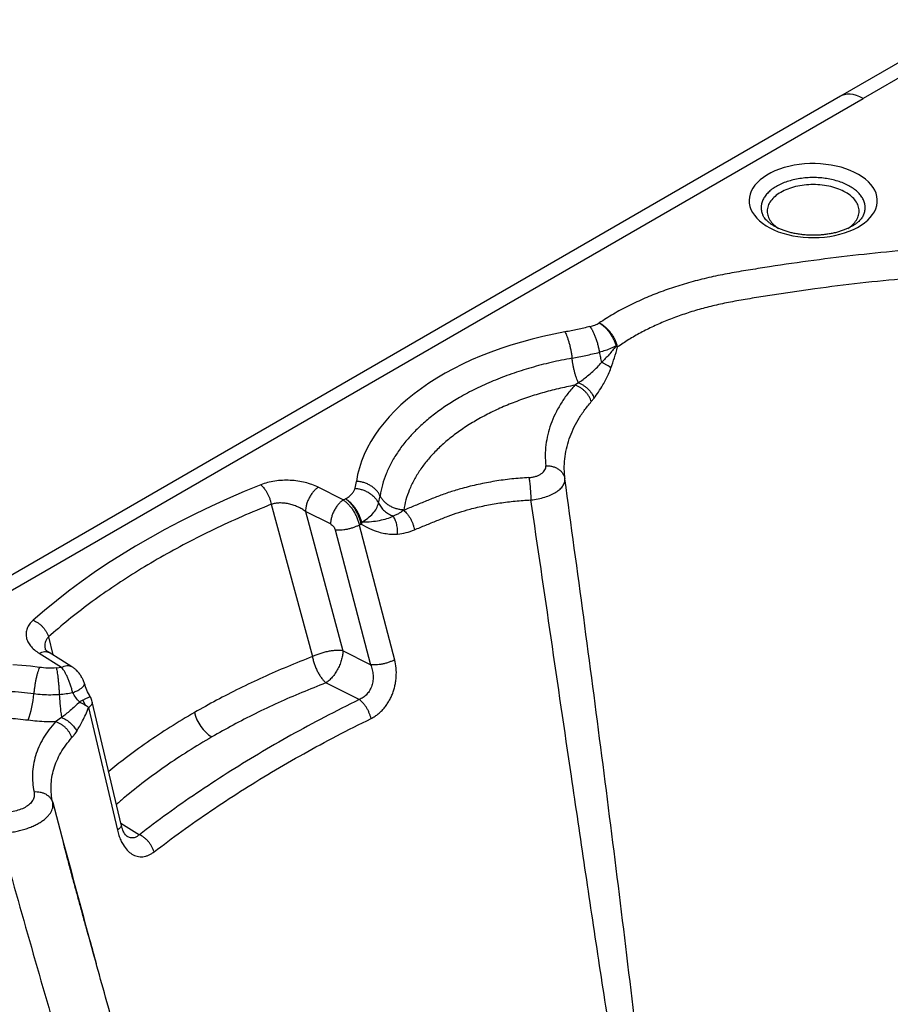
# Model space of a CAD drawing. Units: millimetres. Extents: x -84 to 6531, y -1552 to 2818.
# Drawn here: x 4131 to 4806, y 1490 to 2254 of the extents above; entities that cross this region are included whole.
import ezdxf

# ---------------------------------------------------------------- set-up
doc = ezdxf.new("R2010")
doc.units = ezdxf.units.MM

msp = doc.modelspace()

# ---------------------------------------------------------------- linework, layer by layer
at = {"color": 7, "linetype": 'Continuous'}
for p, q in [((4870.38, 2253.74), (4767.54, 2194.37)), ((4887.8, 2252.01), (4784.97, 2192.65)), ((4767.54, 2194.37), (3570.76, 1503.48)), ((3588.18, 1501.76), (4784.97, 2192.65)), ((4678.91, 2034.11), (4678.9, 2034.11)), ((4594.19, 2001.35), (4593.29, 2000.8)), ((4594.48, 1999.89), (4594.19, 2001.35)), ((4594.48, 1999.89), (4593.16, 2000.48)), ((4564.03, 1972.08), (4561.25, 1970.25)), ((4574.04, 1957.48), (4576.19, 1960.1)), ((4390.72, 1890.29), (4391.78, 1895.66)), ((4381.57, 1881.27), (4362.15, 1891.06)), ((4381.57, 1881.27), (4383.44, 1882.13)), ((4409, 1878.67), (4410.16, 1884.54)), ((4325.72, 1877.84), (4357.67, 1759.69)), ((4371.75, 1862.58), (4352.33, 1872.37)), ((4352.33, 1872.37), (4381.29, 1764.28)), ((4428.55, 1873.43), (4428.51, 1873.18)), ((4395.09, 1863.7), (4395.54, 1862.44)), ((4375.37, 1857.93), (4402.79, 1753.44)), ((4394.06, 1861.76), (4421.47, 1757.25)), ((4150.37, 1765.45), (4150.41, 1765.33)), ((4402.79, 1753.44), (4381.29, 1764.28)), ((4145.67, 1762.27), (4163.09, 1751.43)), ((4158.98, 1750.92), (4163.09, 1751.43)), ((4393.94, 1726.38), (4368.19, 1739.36)), ((4179.52, 1725.93), (4176.97, 1724.55)), ((4179.52, 1725.93), (4181.43, 1722.08)), ((4183.96, 1720.16), (4206.36, 1625.12)), ((4186.83, 1724.54), (4186.76, 1724.74)), ((4209.26, 1629.5), (4186.88, 1724.55)), ((4163.02, 1712.44), (4158.34, 1709.18)), ((4164.61, 1615.11), (4164.65, 1614.95))]:
    msp.add_line(p, q, dxfattribs=at)
at = {"color": 8, "linetype": 'Continuous'}
for p, q in [((4152.88, 1775.01), (4156.16, 1761.14)), ((4156.16, 1646.47), (4164.61, 1615.11)), ((4209.02, 1630.49), (4223.38, 1621.56))]:
    msp.add_line(p, q, dxfattribs=at)
at = {"color": 8, "linetype": 'Continuous', "flags": 128}
msp.add_lwpolyline([(4784.97, 2192.65), (4782.39, 2193.98), (4779.84, 2194.98), (4777.35, 2195.65), (4774.94, 2195.97), (4772.65, 2195.95), (4770.48, 2195.57), (4768.48, 2194.86), (4767.54, 2194.37)], dxfattribs=at)
at = {"color": 7, "linetype": 'Continuous', "flags": 128}
for points in [[(4781.41, 2133.7), (4778.34, 2135.32), (4775.05, 2136.8), (4771.56, 2138.11), (4767.89, 2139.24), (4764.07, 2140.2), (4760.12, 2140.96), (4756.08, 2141.54), (4751.96, 2141.91), (4747.81, 2142.09), (4743.64, 2142.07), (4739.5, 2141.84), (4735.4, 2141.41), (4731.38, 2140.79), (4727.46, 2139.98), (4723.67, 2138.98), (4720.04, 2137.8), (4716.6, 2136.44), (4713.36, 2134.93), (4710.36, 2133.27), (4707.6, 2131.46), (4705.12, 2129.53), (4702.92, 2127.49), (4701.03, 2125.35), (4699.46, 2123.12), (4698.21, 2120.83), (4697.31, 2118.48), (4696.74, 2116.1), (4696.52, 2113.7), (4696.65, 2111.3), (4697.13, 2108.91), (4697.96, 2106.55), (4699.12, 2104.24), (4700.61, 2102), (4702.42, 2099.83), (4704.54, 2097.76), (4706.95, 2095.8), (4709.64, 2093.97), (4712.59, 2092.27), (4715.77, 2090.72), (4719.16, 2089.32), (4722.75, 2088.1), (4726.5, 2087.05), (4730.39, 2086.19), (4734.38, 2085.52), (4738.47, 2085.05), (4742.6, 2084.77), (4746.77, 2084.69), (4750.93, 2084.82), (4755.05, 2085.15), (4759.12, 2085.67), (4763.09, 2086.39), (4766.95, 2087.3), (4770.66, 2088.39), (4774.2, 2089.66), (4777.54, 2091.09), (4780.66, 2092.68), (4783.55, 2094.41), (4786.17, 2096.28), (4788.51, 2098.27), (4790.55, 2100.37), (4792.29, 2102.55), (4793.7, 2104.81), (4794.78, 2107.14), (4795.51, 2109.5), (4795.9, 2111.9), (4795.95, 2114.3), (4795.64, 2116.7), (4794.99, 2119.07), (4794, 2121.41), (4792.67, 2123.69), (4791.02, 2125.89), (4789.05, 2128.01), (4786.78, 2130.03), (4784.23, 2131.93), (4781.41, 2133.7)], [(4553.62, 2011.54), (4544.97, 2009.87), (4536.45, 2008.01), (4528.06, 2005.95), (4519.82, 2003.71), (4511.74, 2001.28), (4503.83, 1998.67), (4496.1, 1995.88), (4488.57, 1992.92), (4481.24, 1989.8), (4474.13, 1986.5), (4467.26, 1983.05), (4460.62, 1979.45), (4454.23, 1975.7), (4448.1, 1971.8), (4442.25, 1967.77), (4436.67, 1963.61), (4431.38, 1959.33), (4426.38, 1954.93), (4421.69, 1950.42), (4417.3, 1945.81), (4413.24, 1941.1), (4409.49, 1936.31), (4406.08, 1931.43), (4403, 1926.48), (4400.26, 1921.46), (4397.86, 1916.38), (4395.81, 1911.26), (4394.11, 1906.09), (4392.77, 1900.89), (4391.78, 1895.66)], [(4317.62, 1893), (4304.63, 1887.66), (4291.86, 1882.14), (4279.32, 1876.44), (4267.03, 1870.57), (4254.99, 1864.53), (4243.21, 1858.32), (4231.69, 1851.95), (4220.44, 1845.41), (4209.47, 1838.73), (4198.78, 1831.89), (4188.39, 1824.9), (4178.29, 1817.77), (4168.49, 1810.51), (4159, 1803.1), (4149.82, 1795.57), (4140.97, 1787.91)], [(4171.09, 1751.85), (4162.41, 1757.25), (4153.45, 1762.82)], [(4145.8, 1751.34), (4139.01, 1752.18), (4132.16, 1752.81), (4125.25, 1753.23)]]:
    msp.add_lwpolyline(points, dxfattribs=at)
at = {"color": 7, "linetype": 'Continuous'}
for centre, radius, start, end in [((4063.61, 1736.49), 78.08, 340.39594, 355.83221), ((4296.39, 1723.47), 31.02, 193.24778, 237.20214)]:
    msp.add_arc(centre, radius, start, end, dxfattribs=at)
at = {"color": 8, "linetype": 'Continuous'}
for points, knots in [([(4774.77, 2124.45), (4773.48, 2125.14), (4770.9, 2126.52), (4766.47, 2128.2), (4761.73, 2129.56), (4756.72, 2130.54), (4751.53, 2131.13), (4746.25, 2131.33), (4740.97, 2131.13), (4735.78, 2130.54), (4730.76, 2129.56), (4726.02, 2128.2), (4721.62, 2126.51), (4717.64, 2124.49), (4714.15, 2122.2), (4711.21, 2119.66), (4708.87, 2116.92), (4707.17, 2114.02), (4706.13, 2111.03), (4705.8, 2107.98), (4706.1, 2104.99), (4706.85, 2103.07), (4707.22, 2102.14)], [0, 0, 0, 0, 0.050157, 0.100313, 0.150469, 0.200626, 0.250782, 0.300938, 0.351094, 0.40125, 0.451407, 0.501563, 0.551719, 0.601875, 0.652032, 0.702188, 0.752344, 0.802501, 0.852656, 0.902813, 0.952969, 1, 1, 1, 1]), ([(4771.45, 2119.82), (4769.71, 2120.72), (4766.22, 2122.51), (4759.96, 2124.4), (4753.25, 2125.58), (4746.25, 2125.98), (4739.25, 2125.58), (4732.52, 2124.4), (4726.31, 2122.49), (4720.88, 2119.91), (4716.42, 2116.78), (4713.1, 2113.19), (4711.06, 2109.31), (4710.37, 2105.27), (4711.05, 2101.22), (4713.13, 2097.36), (4715.91, 2094.17), (4718.4, 2092.53), (4719.35, 2091.9)], [0, 0, 0, 0, 0.064023, 0.128045, 0.192069, 0.256091, 0.320113, 0.384137, 0.448159, 0.512181, 0.576204, 0.640227, 0.70425, 0.768272, 0.832295, 0.896318, 0.96034, 1, 1, 1, 1]), ([(4785.27, 2102.13), (4785.64, 2103.06), (4786.4, 2104.99), (4786.69, 2107.98), (4786.36, 2111.03), (4785.32, 2114.02), (4783.62, 2116.92), (4781.28, 2119.65), (4778.36, 2122.21), (4775.97, 2123.7), (4774.77, 2124.45)], [0, 0, 0, 0, 0.118296, 0.244255, 0.370212, 0.496169, 0.622129, 0.748085, 0.874042, 1, 1, 1, 1]), ([(4773.14, 2091.9), (4774.09, 2092.53), (4776.58, 2094.17), (4779.36, 2097.36), (4781.44, 2101.22), (4782.12, 2105.27), (4781.44, 2109.31), (4779.38, 2113.19), (4776.12, 2116.8), (4773.01, 2118.81), (4771.45, 2119.82)], [0, 0, 0, 0, 0.081387, 0.212617, 0.34385, 0.47508, 0.60631, 0.737541, 0.86877, 1, 1, 1, 1]), ([(4152.88, 1775.01), (4152.32, 1774.36), (4151.19, 1773.05), (4150.26, 1770.77), (4149.95, 1768.32), (4150.02, 1766.52), (4150.33, 1765.56), (4150.37, 1765.45)], [0, 0, 0, 0, 0.2369811, 0.4775686, 0.7197418, 0.9676144, 1, 1, 1, 1]), ([(4145.67, 1762.27), (4146.33, 1762.59), (4147.71, 1763.24), (4149.75, 1763.67), (4151.69, 1763.55), (4152.98, 1763.21), (4153.5, 1762.77), (4153.54, 1762.74)], [0, 0, 0, 0, 0.2274565, 0.4685384, 0.7196423, 0.9760772, 1, 1, 1, 1]), ([(4163.09, 1751.43), (4163.76, 1751.75), (4165.13, 1752.4), (4167.18, 1752.83), (4169.12, 1752.71), (4170.41, 1752.37), (4170.92, 1751.93), (4170.97, 1751.89)], [0, 0, 0, 0, 0.227335, 0.468288, 0.719258, 0.975555, 1, 1, 1, 1]), ([(4171.61, 1731.71), (4172.55, 1732.1), (4174.52, 1732.9), (4177.09, 1734.28), (4179.23, 1735.76), (4180.56, 1737.2), (4181.05, 1738.27), (4180.77, 1738.73), (4180.7, 1738.86)], [0, 0, 0, 0, 0.163255, 0.341267, 0.53068, 0.726355, 0.92203, 1, 1, 1, 1]), ([(4179.52, 1725.93), (4180.17, 1726.28), (4181.5, 1726.98), (4183.12, 1727.79), (4184.36, 1728.36), (4185.13, 1728.65), (4185.22, 1728.59), (4185.26, 1728.57)], [0, 0, 0, 0, 0.1927405, 0.3945838, 0.602084, 0.8111514, 1, 1, 1, 1]), ([(4183.96, 1720.16), (4184.41, 1720.5), (4185.33, 1721.19), (4186.28, 1722.25), (4186.84, 1723.3), (4187.02, 1724.08), (4186.87, 1724.46), (4186.83, 1724.54)], [0, 0, 0, 0, 0.221376, 0.452772, 0.691369, 0.933736, 1, 1, 1, 1]), ([(4266.2, 1716.36), (4259.84, 1712.59), (4247.12, 1705.06), (4229.23, 1693.13), (4213.27, 1681.67), (4203.79, 1673.97), (4199.59, 1670.56)], [0, 0, 0, 0, 0.263451, 0.526902, 0.790353, 1, 1, 1, 1]), ([(4279.59, 1697.4), (4273.43, 1693.75), (4261.12, 1686.45), (4243.75, 1674.91), (4227.3, 1662.94), (4214.57, 1652.96), (4207.69, 1646.83), (4205.61, 1644.99)], [0, 0, 0, 0, 0.225598, 0.451195, 0.676793, 0.90239, 1, 1, 1, 1]), ([(4209.21, 1629.49), (4209.25, 1629.41), (4209.4, 1629.03), (4209.22, 1628.25), (4208.67, 1627.21), (4207.72, 1626.15), (4206.81, 1625.46), (4206.36, 1625.12)], [0, 0, 0, 0, 0.06492, 0.307602, 0.546525, 0.778265, 1, 1, 1, 1]), ([(4223.38, 1621.56), (4222.68, 1620.94), (4221.3, 1619.73), (4218.89, 1618.94), (4216.41, 1619.12), (4214.63, 1619.67), (4213.78, 1620.36), (4213.71, 1620.42)], [0, 0, 0, 0, 0.24903, 0.493862, 0.736701, 0.979122, 1, 1, 1, 1]), ([(4164.65, 1614.95), (4171.3, 1590.06), (4179.63, 1558.83), (4188.26, 1527.68), (4190.01, 1521.35)], [0, 0, 0, 0, 0.796923, 1, 1, 1, 1])]:
    msp.add_open_spline(points, degree=3, knots=knots, dxfattribs=at)
at = {"color": 7, "linetype": 'Continuous'}
for points, knots in [([(4785.28, 2102.13), (4785.14, 2101.84), (4784.84, 2101.18), (4784.08, 2100.01), (4783, 2098.67), (4781.61, 2097.28), (4779.96, 2095.9), (4778.05, 2094.55), (4775.89, 2093.26), (4773.5, 2092.03), (4770.87, 2090.89), (4768.04, 2089.85), (4765.02, 2088.93), (4761.84, 2088.14), (4758.52, 2087.5), (4755.1, 2087.01), (4751.6, 2086.68), (4748.05, 2086.51), (4744.49, 2086.51), (4740.93, 2086.68), (4737.43, 2087.01), (4733.99, 2087.5), (4730.67, 2088.14), (4727.48, 2088.93), (4724.44, 2089.85), (4721.6, 2090.89), (4718.97, 2092.04), (4716.57, 2093.27), (4714.42, 2094.57), (4712.52, 2095.91), (4710.9, 2097.26), (4709.55, 2098.62), (4708.47, 2099.94), (4707.68, 2101.13), (4707.36, 2101.82), (4707.21, 2102.14)], [0, 0, 0, 0, 0.023085, 0.052959, 0.084646, 0.115421, 0.145764, 0.175971, 0.206184, 0.236488, 0.266935, 0.297547, 0.328325, 0.359256, 0.390322, 0.421498, 0.452759, 0.484078, 0.515428, 0.54678, 0.578099, 0.609356, 0.640524, 0.671577, 0.702488, 0.733235, 0.763801, 0.794179, 0.824371, 0.854409, 0.884359, 0.914318, 0.94444, 0.975016, 1, 1, 1, 1]), ([(4816.21, 2074.78), (4804.57, 2073.65), (4781.3, 2071.4), (4746.66, 2067.13), (4718.83, 2063.16), (4697.69, 2059.78), (4683.08, 2057.38), (4668.66, 2054.58), (4654.64, 2051.17), (4641.08, 2047.21), (4628.02, 2042.76), (4619.82, 2039.38), (4615.72, 2037.69)], [0, 0, 0, 0, 0.166666, 0.333253, 0.499967, 0.571439, 0.643053, 0.714478, 0.786127, 0.857689, 0.928963, 1, 1, 1, 1]), ([(4818.17, 2052.94), (4806.36, 2051.79), (4782.71, 2049.48), (4754.57, 2045.96), (4733.55, 2043.04), (4719.59, 2040.97), (4705.69, 2038.78), (4692.08, 2036.55), (4683.21, 2034.91), (4678.91, 2034.11)], [0, 0, 0, 0, 0.250851, 0.502422, 0.603142, 0.703801, 0.804421, 0.905023, 1, 1, 1, 1]), ([(4615.72, 2037.69), (4611.45, 2035.76), (4602.9, 2031.91), (4591.02, 2025.5), (4583.83, 2020.83), (4580.25, 2018.5)], [0, 0, 0, 0, 0.333588, 0.668012, 1, 1, 1, 1]), ([(4678.9, 2034.11), (4674.83, 2033.23), (4666.68, 2031.48), (4654.91, 2028.23), (4643.55, 2024.57), (4632.66, 2020.46), (4622.24, 2015.93), (4612.34, 2010.97), (4602.98, 2005.66), (4597.3, 2001.8), (4594.48, 1999.89)], [0, 0, 0, 0, 0.125752, 0.251381, 0.376171, 0.500604, 0.625195, 0.750494, 0.875895, 1, 1, 1, 1]), ([(4573, 2015.7), (4574.31, 2016.07), (4576.94, 2016.82), (4579.14, 2017.94), (4580.25, 2018.5)], [0, 0, 0, 0, 0.498538, 1, 1, 1, 1]), ([(4594.19, 2001.35), (4593.88, 2002.25), (4593.26, 2004.03), (4591.96, 2006.65), (4590.43, 2009.18), (4588.67, 2011.55), (4586.73, 2013.72), (4584.65, 2015.63), (4582.47, 2017.28), (4580.99, 2018.09), (4580.25, 2018.5)], [0, 0, 0, 0, 0.125841, 0.251017, 0.375534, 0.500917, 0.625303, 0.750624, 0.8751, 1, 1, 1, 1]), ([(4580.25, 2018.5), (4580.94, 2018.06), (4582.32, 2017.18), (4584.35, 2015.45), (4586.29, 2013.45), (4588.11, 2011.21), (4589.76, 2008.77), (4591.2, 2006.18), (4592.42, 2003.5), (4593, 2001.7), (4593.29, 2000.8)], [0, 0, 0, 0, 0.124899, 0.249375, 0.374694, 0.499085, 0.624465, 0.748984, 0.87416, 1, 1, 1, 1]), ([(4573, 2015.7), (4569.82, 2014.93), (4563.45, 2013.4), (4556.89, 2012.16), (4553.62, 2011.54)], [0, 0, 0, 0, 0.5000009, 1, 1, 1, 1]), ([(4553.62, 2011.54), (4553.91, 2010.97), (4554.5, 2009.81), (4555.36, 2007.67), (4556.18, 2005.28), (4556.95, 2002.66), (4557.65, 1999.88), (4558.25, 1997), (4558.76, 1994.08), (4559.01, 1992.17), (4559.13, 1991.21)], [0, 0, 0, 0, 0.1250008, 0.2499979, 0.3749984, 0.499999, 0.6250019, 0.7499988, 0.8750006, 1, 1, 1, 1]), ([(4573, 2015.7), (4573.37, 2015.17), (4574.14, 2014.08), (4575.28, 2012.03), (4576.39, 2009.68), (4577.44, 2007.06), (4578.38, 2004.26), (4579.19, 2001.39), (4579.86, 1998.53), (4580.18, 1996.67), (4580.33, 1995.76)], [0, 0, 0, 0, 0.1201734, 0.2443894, 0.3714583, 0.5000006, 0.6285416, 0.7556106, 0.8798274, 1, 1, 1, 1]), ([(4559.13, 1991.21), (4562.71, 1991.89), (4569.89, 1993.24), (4576.85, 1994.92), (4580.33, 1995.76)], [0, 0, 0, 0, 0.5, 1, 1, 1, 1]), ([(4593.29, 2000.8), (4592.01, 2000.12), (4589.44, 1998.77), (4585.08, 1997.07), (4581.92, 1996.2), (4580.33, 1995.76)], [0, 0, 0, 0, 0.330559, 0.66424, 1, 1, 1, 1]), ([(4580.33, 1995.76), (4580.56, 1994.46), (4581.01, 1991.86), (4581.73, 1989.27), (4582.09, 1987.97)], [0, 0, 0, 0, 0.500003, 1, 1, 1, 1]), ([(4593.16, 2000.48), (4591.39, 1998.24), (4587.96, 1993.9), (4584.01, 1989.91), (4582.09, 1987.97)], [0, 0, 0, 0, 0.51669, 1, 1, 1, 1]), ([(4589.34, 1983.53), (4590.28, 1986.19), (4592.16, 1991.52), (4593.7, 1997.09), (4594.48, 1999.89)], [0, 0, 0, 0, 0.498757, 1, 1, 1, 1]), ([(4593.16, 2000.48), (4593.2, 2000.54), (4593.25, 2000.61), (4593.29, 2000.71), (4593.3, 2000.76), (4593.29, 2000.79), (4593.29, 2000.8)], [0, 0, 0, 0, 0.586924, 0.815354, 0.911089, 1, 1, 1, 1]), ([(4559.13, 1991.21), (4553.71, 1990.15), (4542.86, 1988.03), (4527.23, 1983.91), (4512.17, 1979.13), (4497.86, 1973.65), (4484.29, 1967.56), (4476.01, 1963), (4471.87, 1960.72)], [0, 0, 0, 0, 0.166667, 0.333333, 0.5, 0.666667, 0.833333, 1, 1, 1, 1]), ([(4564.03, 1972.08), (4563.76, 1972.68), (4563.23, 1973.87), (4562.46, 1975.97), (4561.73, 1978.26), (4561.06, 1980.71), (4560.44, 1983.28), (4559.91, 1985.92), (4559.46, 1988.59), (4559.24, 1990.34), (4559.13, 1991.21)], [0, 0, 0, 0, 0.124999, 0.249999, 0.375, 0.499999, 0.625001, 0.749999, 0.875001, 1, 1, 1, 1]), ([(4564.03, 1972.08), (4565.23, 1972.93), (4567.62, 1974.61), (4571.37, 1977.56), (4575.1, 1980.76), (4578.79, 1984.24), (4581, 1986.74), (4582.09, 1987.97)], [0, 0, 0, 0, 0.194335, 0.385517, 0.607343, 0.805588, 1, 1, 1, 1]), ([(4589.34, 1983.53), (4588.87, 1983.91), (4587.94, 1984.66), (4586.19, 1985.8), (4584.24, 1986.93), (4582.81, 1987.63), (4582.09, 1987.97)], [0, 0, 0, 0, 0.2483159, 0.4999948, 0.7516793, 1, 1, 1, 1]), ([(4576.19, 1960.1), (4577.35, 1961.68), (4579.7, 1964.84), (4582.76, 1969.81), (4585.34, 1974.52), (4587.47, 1978.85), (4588.71, 1981.96), (4589.34, 1983.53)], [0, 0, 0, 0, 0.245768, 0.494819, 0.662283, 0.830116, 1, 1, 1, 1]), ([(4564.03, 1972.08), (4564.68, 1971.83), (4566, 1971.3), (4567.94, 1970.19), (4569.83, 1968.86), (4571.59, 1967.3), (4573.16, 1965.58), (4574.47, 1963.77), (4575.51, 1961.93), (4575.97, 1960.7), (4576.19, 1960.1)], [0, 0, 0, 0, 0.119857, 0.244012, 0.371219, 0.499999, 0.628786, 0.755986, 0.880144, 1, 1, 1, 1]), ([(4561.25, 1970.25), (4556.97, 1969.37), (4548.41, 1967.61), (4535.88, 1964.29), (4523.64, 1960.47), (4511.7, 1956.06), (4500.27, 1951.12), (4489.38, 1945.66), (4479.17, 1939.72), (4469.74, 1933.33), (4461.14, 1926.56), (4453.48, 1919.47), (4446.76, 1912.09), (4441.08, 1904.53), (4436.38, 1896.81), (4432.75, 1889.05), (4430.03, 1881.25), (4429.04, 1876.04), (4428.55, 1873.43)], [0, 0, 0, 0, 0.060153, 0.12038, 0.182469, 0.244635, 0.308083, 0.371614, 0.435765, 0.5, 0.564152, 0.628386, 0.691837, 0.755365, 0.817438, 0.87962, 0.939774, 1, 1, 1, 1]), ([(4561.25, 1970.25), (4559.19, 1967.83), (4555.09, 1963), (4550.04, 1955.49), (4545.82, 1947.81), (4542.52, 1939.98), (4540.13, 1932.01), (4538.7, 1923.95), (4538.13, 1915.86), (4538.55, 1910.47), (4538.76, 1907.77)], [0, 0, 0, 0, 0.1248513, 0.2497319, 0.3741441, 0.4986184, 0.6239609, 0.7494181, 0.8746211, 1, 1, 1, 1]), ([(4574.04, 1957.48), (4573.83, 1958.14), (4573.4, 1959.49), (4572.35, 1961.53), (4570.99, 1963.52), (4569.33, 1965.39), (4567.45, 1967.05), (4565.42, 1968.44), (4563.33, 1969.54), (4561.93, 1970.01), (4561.25, 1970.25)], [0, 0, 0, 0, 0.119175, 0.243209, 0.370701, 0.499997, 0.629295, 0.756792, 0.880824, 1, 1, 1, 1]), ([(4471.87, 1960.72), (4468.43, 1958.66), (4461.57, 1954.53), (4452.24, 1947.83), (4443.69, 1940.81), (4436.03, 1933.45), (4429.26, 1925.8), (4423.43, 1917.9), (4418.57, 1909.79), (4414.71, 1901.5), (4411.79, 1893.08), (4410.7, 1887.39), (4410.16, 1884.54)], [0, 0, 0, 0, 0.1, 0.2, 0.3, 0.4, 0.5, 0.6, 0.7, 0.8, 0.9, 1, 1, 1, 1]), ([(4553.57, 1897.54), (4553.36, 1900.14), (4552.94, 1905.34), (4553.41, 1913.13), (4554.69, 1920.87), (4556.86, 1928.52), (4559.86, 1936.03), (4563.73, 1943.37), (4568.36, 1950.55), (4572.15, 1955.16), (4574.04, 1957.48)], [0, 0, 0, 0, 0.12548, 0.250588, 0.37589, 0.501359, 0.625962, 0.750231, 0.874706, 1, 1, 1, 1]), ([(4525.72, 1898.63), (4526.66, 1898.72), (4528.54, 1898.89), (4531.17, 1899.55), (4533.52, 1900.46), (4535.52, 1901.64), (4537.1, 1903.01), (4538.18, 1904.52), (4538.8, 1906.13), (4538.77, 1907.22), (4538.76, 1907.77)], [0, 0, 0, 0, 0.125894, 0.250498, 0.375815, 0.500338, 0.625515, 0.750153, 0.875164, 1, 1, 1, 1]), ([(4538.76, 1907.77), (4539.61, 1907.77), (4541.36, 1907.76), (4543.95, 1907.27), (4546.45, 1906.39), (4548.73, 1905.11), (4550.65, 1903.49), (4552.12, 1901.62), (4553.14, 1899.62), (4553.43, 1898.22), (4553.57, 1897.54)], [0, 0, 0, 0, 0.11773, 0.241479, 0.369591, 0.5, 0.630412, 0.758523, 0.882271, 1, 1, 1, 1]), ([(4362.15, 1891.06), (4360.59, 1891.78), (4357.46, 1893.22), (4352.09, 1894.82), (4346.4, 1895.95), (4340.44, 1896.53), (4334.41, 1896.54), (4328.47, 1895.96), (4322.74, 1894.83), (4319.33, 1893.61), (4317.62, 1893)], [0, 0, 0, 0, 0.124963, 0.249684, 0.374943, 0.49979, 0.625033, 0.749958, 0.87504, 1, 1, 1, 1]), ([(4410.16, 1884.54), (4409.75, 1885.3), (4408.94, 1886.8), (4407.24, 1888.87), (4405.22, 1890.74), (4402.9, 1892.35), (4400.34, 1893.69), (4397.59, 1894.7), (4394.72, 1895.4), (4392.76, 1895.57), (4391.78, 1895.66)], [0, 0, 0, 0, 0.125001, 0.250001, 0.374999, 0.5, 0.625001, 0.749998, 0.874998, 1, 1, 1, 1]), ([(4525.72, 1898.63), (4521.23, 1898.3), (4512.29, 1897.63), (4499.12, 1895.8), (4486.28, 1893.37), (4474.65, 1890.49), (4464.24, 1887.35), (4455, 1884.06), (4446.14, 1880.46), (4437.28, 1876.86), (4431.43, 1874.41), (4428.51, 1873.18)], [0, 0, 0, 0, 0.125258, 0.249631, 0.374569, 0.499411, 0.599661, 0.699778, 0.799849, 0.89993, 1, 1, 1, 1]), ([(4525.72, 1898.63), (4525.8, 1898.15), (4525.96, 1897.18), (4526.21, 1895.34), (4526.44, 1893.22), (4526.66, 1890.87), (4526.86, 1888.4), (4527.01, 1885.91), (4527.13, 1883.49), (4527.18, 1881.97), (4527.21, 1881.23)], [0, 0, 0, 0, 0.119072, 0.243083, 0.370623, 0.5, 0.629379, 0.756917, 0.880927, 1, 1, 1, 1]), ([(4527.21, 1881.23), (4529.08, 1881.49), (4532.81, 1881.99), (4538.06, 1883.36), (4542.78, 1885.12), (4546.81, 1887.25), (4550, 1889.64), (4552.24, 1892.22), (4553.55, 1894.89), (4553.56, 1896.66), (4553.57, 1897.54)], [0, 0, 0, 0, 0.126573, 0.252098, 0.378333, 0.503495, 0.62883, 0.753004, 0.876893, 1, 1, 1, 1]), ([(4609, 1467.4), (4604.68, 1503.33), (4596.02, 1575.19), (4582.35, 1682.75), (4568.26, 1790.22), (4558.46, 1861.76), (4553.57, 1897.54)], [0, 0, 0, 0, 0.250005, 0.50001, 0.75001, 1, 1, 1, 1]), ([(4317.62, 1893), (4318.07, 1892.6), (4318.96, 1891.8), (4320.26, 1890.25), (4321.5, 1888.49), (4322.65, 1886.53), (4323.67, 1884.43), (4324.54, 1882.25), (4325.25, 1880.02), (4325.56, 1878.57), (4325.72, 1877.84)], [0, 0, 0, 0, 0.124996, 0.249998, 0.375001, 0.499999, 0.625003, 0.750001, 0.875, 1, 1, 1, 1]), ([(4362.15, 1891.06), (4361.56, 1890.62), (4360.32, 1889.73), (4358.49, 1887.84), (4356.73, 1885.55), (4355.16, 1882.93), (4353.88, 1880.13), (4352.97, 1877.35), (4352.43, 1874.71), (4352.36, 1873.14), (4352.33, 1872.37)], [0, 0, 0, 0, 0.116516, 0.240011, 0.36864, 0.500001, 0.631359, 0.759989, 0.883483, 1, 1, 1, 1]), ([(4383.44, 1882.13), (4384.38, 1882.69), (4386.24, 1883.82), (4388.37, 1885.83), (4389.97, 1887.99), (4390.47, 1889.52), (4390.72, 1890.29)], [0, 0, 0, 0, 0.250121, 0.500595, 0.749546, 1, 1, 1, 1]), ([(4390.72, 1890.29), (4391.61, 1890.19), (4393.43, 1889.99), (4396.16, 1889.28), (4398.89, 1888.25), (4401.5, 1886.86), (4403.91, 1885.15), (4406.01, 1883.18), (4407.76, 1881.01), (4408.59, 1879.44), (4409, 1878.67)], [0, 0, 0, 0, 0.114015, 0.233457, 0.357449, 0.484848, 0.614307, 0.74433, 0.873383, 1, 1, 1, 1]), ([(4352.33, 1872.37), (4351.37, 1873.03), (4349.46, 1874.34), (4346.21, 1875.96), (4342.78, 1877.28), (4339.21, 1878.24), (4335.62, 1878.81), (4332.1, 1878.94), (4328.72, 1878.67), (4326.72, 1878.11), (4325.72, 1877.84)], [0, 0, 0, 0, 0.129435, 0.258088, 0.386261, 0.512539, 0.637417, 0.760018, 0.880864, 1, 1, 1, 1]), ([(4381.57, 1881.27), (4380.97, 1880.83), (4379.74, 1879.93), (4377.91, 1878.05), (4376.15, 1875.76), (4374.58, 1873.13), (4373.3, 1870.34), (4372.39, 1867.55), (4371.85, 1864.92), (4371.78, 1863.34), (4371.75, 1862.58)], [0, 0, 0, 0, 0.116516, 0.240011, 0.368641, 0.5, 0.631359, 0.759989, 0.883483, 1, 1, 1, 1]), ([(4381.57, 1881.27), (4382.26, 1880.78), (4383.62, 1879.8), (4385.63, 1877.86), (4387.53, 1875.64), (4389.3, 1873.14), (4390.87, 1870.44), (4392.22, 1867.59), (4393.33, 1864.66), (4393.82, 1862.73), (4394.06, 1861.76)], [0, 0, 0, 0, 0.124249, 0.248305, 0.373066, 0.497327, 0.622739, 0.747489, 0.873631, 1, 1, 1, 1]), ([(4383.44, 1882.13), (4384.06, 1881.65), (4385.31, 1880.7), (4387.13, 1878.86), (4388.87, 1876.76), (4390.49, 1874.41), (4391.96, 1871.88), (4393.23, 1869.21), (4394.32, 1866.46), (4394.83, 1864.62), (4395.09, 1863.7)], [0, 0, 0, 0, 0.124913, 0.249392, 0.374719, 0.499111, 0.62449, 0.749005, 0.874171, 1, 1, 1, 1]), ([(4395.99, 1864.15), (4395.71, 1865.06), (4395.16, 1866.88), (4393.99, 1869.59), (4392.62, 1872.21), (4391.05, 1874.69), (4389.3, 1876.98), (4387.43, 1879.01), (4385.46, 1880.78), (4384.12, 1881.68), (4383.44, 1882.13)], [0, 0, 0, 0, 0.125827, 0.250992, 0.375512, 0.50089, 0.625281, 0.750608, 0.875093, 1, 1, 1, 1]), ([(4428.55, 1873.43), (4427.57, 1873.52), (4425.6, 1873.69), (4422.73, 1874.39), (4419.98, 1875.4), (4417.42, 1876.74), (4415.1, 1878.35), (4413.09, 1880.22), (4411.38, 1882.29), (4410.57, 1883.79), (4410.16, 1884.54)], [0, 0, 0, 0, 0.124998, 0.249999, 0.375, 0.499999, 0.625002, 0.75, 0.875, 1, 1, 1, 1]), ([(4436.89, 1858.07), (4439.77, 1859.28), (4445.55, 1861.69), (4454.24, 1865.21), (4462.69, 1868.65), (4471.28, 1871.63), (4480.77, 1874.41), (4491.36, 1876.91), (4503.04, 1878.99), (4515, 1880.5), (4523.13, 1880.99), (4527.21, 1881.23)], [0, 0, 0, 0, 0.106225, 0.212401, 0.316365, 0.414184, 0.512275, 0.63472, 0.756212, 0.877626, 1, 1, 1, 1]), ([(4590.88, 1453.07), (4587.18, 1476.82), (4579.78, 1524.34), (4569.15, 1595.71), (4551.61, 1714.69), (4537.67, 1809.86), (4527.21, 1881.23)], [0, 0, 0, 0, 0.166628, 0.333269, 0.49993, 1, 1, 1, 1]), ([(4325.72, 1877.84), (4318.12, 1874.71), (4302.93, 1868.47), (4281.07, 1858.38), (4259.93, 1847.8), (4239.63, 1836.69), (4220.29, 1825.15), (4201.94, 1813.21), (4184.61, 1800.9), (4168.13, 1788.2), (4157.96, 1779.41), (4152.88, 1775.01)], [0, 0, 0, 0, 0.112, 0.224, 0.336, 0.447999, 0.559999, 0.669999, 0.78, 0.89, 1, 1, 1, 1]), ([(4395.99, 1864.15), (4397.63, 1865.13), (4400.96, 1867.12), (4404.78, 1870.67), (4407.66, 1874.54), (4408.55, 1877.29), (4409, 1878.67)], [0, 0, 0, 0, 0.246152, 0.49704, 0.748268, 1, 1, 1, 1]), ([(4409, 1878.67), (4409.59, 1877.61), (4410.76, 1875.48), (4413.45, 1872.69), (4416.64, 1870.29), (4419.14, 1869.18), (4420.39, 1868.63)], [0, 0, 0, 0, 0.250002, 0.500003, 0.750005, 1, 1, 1, 1]), ([(4428.51, 1873.18), (4428.04, 1872.85), (4427.27, 1872.3), (4426.11, 1871.54), (4425.01, 1870.87), (4423.81, 1870.2), (4422.62, 1869.59), (4421.47, 1869.06), (4420.74, 1868.77), (4420.39, 1868.63)], [0, 0, 0, 0, 0.17654, 0.291792, 0.437502, 0.583401, 0.735478, 0.874301, 1, 1, 1, 1]), ([(4428.51, 1873.18), (4428.95, 1872.81), (4429.85, 1872.04), (4431.19, 1870.53), (4432.5, 1868.76), (4433.72, 1866.76), (4434.8, 1864.61), (4435.7, 1862.39), (4436.42, 1860.19), (4436.73, 1858.77), (4436.89, 1858.07)], [0, 0, 0, 0, 0.119544, 0.243645, 0.370982, 0.499999, 0.629017, 0.756354, 0.880456, 1, 1, 1, 1]), ([(4395.09, 1863.7), (4395.25, 1863.77), (4395.55, 1863.92), (4395.84, 1864.07), (4395.99, 1864.15)], [0, 0, 0, 0, 0.500003, 1, 1, 1, 1]), ([(4396.23, 1864.06), (4396.12, 1863.79), (4395.91, 1863.24), (4395.67, 1862.71), (4395.54, 1862.44)], [0, 0, 0, 0, 0.499997, 1, 1, 1, 1]), ([(4396.23, 1864.06), (4396.18, 1864.06), (4396.1, 1864.06), (4396.03, 1864.09), (4396, 1864.12), (4395.99, 1864.14), (4395.99, 1864.15)], [0, 0, 0, 0, 0.588556, 0.817331, 0.912435, 1, 1, 1, 1]), ([(4396.23, 1864.06), (4398.69, 1864.16), (4403.46, 1864.35), (4409.71, 1865.32), (4415.25, 1866.61), (4418.73, 1867.97), (4420.39, 1868.63)], [0, 0, 0, 0, 0.276598, 0.535618, 0.777148, 1, 1, 1, 1]), ([(4423.76, 1854.78), (4423.78, 1856.02), (4423.82, 1858.55), (4423.16, 1862.35), (4422.04, 1865.87), (4420.94, 1867.72), (4420.39, 1868.63)], [0, 0, 0, 0, 0.2458677, 0.4999988, 0.7541307, 1, 1, 1, 1]), ([(4371.75, 1862.58), (4372.15, 1862.34), (4372.94, 1861.86), (4374.01, 1860.72), (4374.9, 1859.37), (4375.21, 1858.41), (4375.37, 1857.93)], [0, 0, 0, 0, 0.249655, 0.499308, 0.749051, 1, 1, 1, 1]), ([(4394.06, 1861.76), (4393.4, 1861.43), (4392.06, 1860.75), (4389.73, 1859.84), (4387.2, 1859.04), (4384.57, 1858.4), (4381.95, 1857.96), (4379.49, 1857.74), (4377.25, 1857.72), (4375.99, 1857.86), (4375.37, 1857.93)], [0, 0, 0, 0, 0.1182674, 0.2421222, 0.3700028, 0.5000006, 0.6299953, 0.757874, 0.8817299, 1, 1, 1, 1]), ([(4395.54, 1862.44), (4395.3, 1862.32), (4394.8, 1862.1), (4394.31, 1861.87), (4394.06, 1861.76)], [0, 0, 0, 0, 0.5000559, 1, 1, 1, 1]), ([(4395.54, 1862.44), (4397.7, 1861.24), (4402.01, 1858.86), (4408.15, 1856.54), (4413.76, 1855.21), (4418.7, 1854.6), (4422.08, 1854.72), (4423.76, 1854.78)], [0, 0, 0, 0, 0.250027, 0.499545, 0.667024, 0.833714, 1, 1, 1, 1]), ([(4423.76, 1854.78), (4425.96, 1855.05), (4430.36, 1855.59), (4434.71, 1857.25), (4436.89, 1858.07)], [0, 0, 0, 0, 0.500186, 1, 1, 1, 1]), ([(4140.97, 1787.91), (4139.96, 1786.9), (4137.95, 1784.89), (4136.17, 1781.55), (4135.34, 1778.1), (4135.55, 1774.63), (4136.73, 1771.21), (4138.85, 1767.97), (4141.78, 1764.92), (4144.37, 1763.15), (4145.67, 1762.27)], [0, 0, 0, 0, 0.125314, 0.250849, 0.375247, 0.500572, 0.625083, 0.75026, 0.875014, 1, 1, 1, 1]), ([(4140.97, 1787.91), (4141.62, 1787.63), (4142.93, 1787.08), (4144.85, 1785.9), (4146.68, 1784.48), (4148.36, 1782.85), (4149.86, 1781.04), (4151.14, 1779.09), (4152.18, 1777.07), (4152.65, 1775.7), (4152.88, 1775.01)], [0, 0, 0, 0, 0.125002, 0.250005, 0.374999, 0.499999, 0.625002, 0.750001, 0.874999, 1, 1, 1, 1]), ([(4153.56, 1762.76), (4153.09, 1763.06), (4152.1, 1763.71), (4151.2, 1764.43), (4150.54, 1765.02), (4150.41, 1765.31), (4150.34, 1765.46)], [0, 0, 0, 0, 0.218204, 0.460532, 0.723583, 1, 1, 1, 1]), ([(4381.29, 1764.28), (4380.51, 1764.36), (4378.93, 1764.53), (4376.14, 1764.5), (4373.08, 1764.24), (4369.83, 1763.72), (4366.53, 1762.96), (4363.33, 1762.01), (4360.33, 1760.92), (4358.54, 1760.09), (4357.67, 1759.69)], [0, 0, 0, 0, 0.119015, 0.243017, 0.370581, 0.500001, 0.629418, 0.75698, 0.880982, 1, 1, 1, 1]), ([(4381.29, 1764.28), (4381.25, 1763.26), (4381.16, 1761.16), (4380.43, 1757.65), (4379.22, 1753.94), (4377.52, 1750.21), (4375.42, 1746.71), (4373.07, 1743.66), (4370.63, 1741.14), (4368.99, 1739.95), (4368.19, 1739.36)], [0, 0, 0, 0, 0.116515, 0.240011, 0.368641, 0.499999, 0.631359, 0.759989, 0.883484, 1, 1, 1, 1]), ([(4357.67, 1759.69), (4351.15, 1757.11), (4338.11, 1751.96), (4319.23, 1743.68), (4300.91, 1735), (4283.15, 1725.93), (4271.85, 1719.55), (4266.2, 1716.36)], [0, 0, 0, 0, 0.2, 0.4, 0.6, 0.8, 1, 1, 1, 1]), ([(4357.67, 1759.69), (4357.87, 1758.71), (4358.29, 1756.74), (4359.24, 1753.7), (4360.41, 1750.67), (4361.8, 1747.78), (4363.33, 1745.13), (4364.95, 1742.82), (4366.57, 1740.86), (4367.66, 1739.85), (4368.19, 1739.36)], [0, 0, 0, 0, 0.125142, 0.253468, 0.383388, 0.513198, 0.641195, 0.765828, 0.885766, 1, 1, 1, 1]), ([(4421.47, 1757.25), (4420.81, 1756.92), (4419.47, 1756.25), (4417.14, 1755.34), (4414.61, 1754.54), (4411.98, 1753.9), (4409.36, 1753.47), (4406.9, 1753.25), (4404.67, 1753.22), (4403.41, 1753.37), (4402.79, 1753.44)], [0, 0, 0, 0, 0.118274, 0.242131, 0.370011, 0.500001, 0.62999, 0.75787, 0.881727, 1, 1, 1, 1]), ([(4403.14, 1711.69), (4404, 1712.15), (4405.73, 1713.06), (4408.22, 1714.83), (4410.59, 1716.87), (4412.81, 1719.19), (4414.86, 1721.75), (4416.71, 1724.54), (4418.34, 1727.51), (4419.74, 1730.65), (4420.89, 1733.91), (4421.78, 1737.26), (4422.4, 1740.65), (4422.86, 1745.2), (4422.82, 1750.89), (4421.92, 1755.13), (4421.47, 1757.25)], [0, 0, 0, 0, 0.062237, 0.124075, 0.186189, 0.248646, 0.31063, 0.372775, 0.435493, 0.497817, 0.560162, 0.623097, 0.685776, 0.748323, 0.874228, 1, 1, 1, 1]), ([(4145.8, 1751.34), (4145.57, 1750.76), (4145.11, 1749.58), (4144.43, 1747.41), (4143.79, 1744.99), (4143.18, 1742.34), (4142.64, 1739.54), (4142.17, 1736.64), (4141.77, 1733.7), (4141.57, 1731.78), (4141.48, 1730.82)], [0, 0, 0, 0, 0.1250018, 0.2500013, 0.3750005, 0.4999999, 0.6250006, 0.7500002, 0.8750005, 1, 1, 1, 1]), ([(4158.98, 1750.92), (4156.76, 1750.82), (4152.34, 1750.61), (4147.98, 1751.1), (4145.8, 1751.34)], [0, 0, 0, 0, 0.500002, 1, 1, 1, 1]), ([(4158.98, 1750.92), (4159.1, 1750.34), (4159.33, 1749.18), (4159.69, 1747), (4160.04, 1744.53), (4160.37, 1741.79), (4160.67, 1738.89), (4160.92, 1735.93), (4161.13, 1733), (4161.23, 1731.11), (4161.28, 1730.18)], [0, 0, 0, 0, 0.120173, 0.244391, 0.371455, 0.499998, 0.628543, 0.755611, 0.879828, 1, 1, 1, 1]), ([(4171.61, 1731.71), (4171.4, 1732.69), (4170.97, 1734.64), (4170.08, 1737.57), (4169.07, 1740.41), (4167.94, 1743.11), (4166.74, 1745.59), (4165.51, 1747.84), (4164.28, 1749.82), (4163.49, 1750.9), (4163.09, 1751.43)], [0, 0, 0, 0, 0.129849, 0.258232, 0.385753, 0.511153, 0.635652, 0.757837, 0.879499, 1, 1, 1, 1]), ([(4180.8, 1738.89), (4180.5, 1739.8), (4179.95, 1741.41), (4178.91, 1743.47), (4177.99, 1744.97), (4177.11, 1746.23), (4176.1, 1747.52), (4174.77, 1748.96), (4173.05, 1750.53), (4171.7, 1751.43), (4170.98, 1751.91)], [0, 0, 0, 0, 0.1728386, 0.3086718, 0.4091716, 0.4884903, 0.584738, 0.7012224, 0.8398058, 1, 1, 1, 1]), ([(4402.79, 1753.44), (4403.27, 1752.11), (4404.23, 1749.5), (4404.83, 1745.31), (4404.73, 1741.16), (4403.86, 1737.17), (4402.27, 1733.53), (4400, 1730.42), (4397.2, 1727.91), (4395.03, 1726.89), (4393.94, 1726.38)], [0, 0, 0, 0, 0.131958, 0.261555, 0.387746, 0.511771, 0.634078, 0.755032, 0.877021, 1, 1, 1, 1]), ([(4185.28, 1728.58), (4184.36, 1730.27), (4182.54, 1733.65), (4181.38, 1737.15), (4180.8, 1738.89)], [0, 0, 0, 0, 0.502915, 1, 1, 1, 1]), ([(4368.19, 1739.36), (4361.89, 1736.88), (4349.29, 1731.9), (4331.04, 1723.89), (4313.28, 1715.49), (4296.05, 1706.69), (4285.08, 1700.49), (4279.59, 1697.4)], [0, 0, 0, 0, 0.199425, 0.398871, 0.598999, 0.799461, 1, 1, 1, 1]), ([(4141.48, 1730.82), (4138.31, 1731.21), (4131.98, 1732), (4122.31, 1732.58), (4112.6, 1732.72), (4102.9, 1732.37), (4093.29, 1731.55), (4083.84, 1730.26), (4074.6, 1728.51), (4065.66, 1726.31), (4057.08, 1723.69), (4048.92, 1720.64), (4041.2, 1717.23), (4036.51, 1714.66), (4034.16, 1713.37)], [0, 0, 0, 0, 0.0833331, 0.1666666, 0.2499993, 0.3333331, 0.4166662, 0.4999996, 0.583333, 0.6666666, 0.7499999, 0.8333332, 0.9166666, 1, 1, 1, 1]), ([(4161.28, 1730.18), (4159.07, 1730.07), (4154.66, 1729.84), (4147.99, 1730.06), (4143.65, 1730.57), (4141.48, 1730.82)], [0, 0, 0, 0, 0.33333, 0.666662, 1, 1, 1, 1]), ([(4171.61, 1731.71), (4169.92, 1731.36), (4166.56, 1730.66), (4163.03, 1730.34), (4161.28, 1730.18)], [0, 0, 0, 0, 0.502044, 1, 1, 1, 1]), ([(4161.28, 1730.18), (4161.36, 1728.61), (4161.54, 1725.47), (4161.95, 1720.71), (4162.45, 1716.2), (4162.83, 1713.69), (4163.02, 1712.44)], [0, 0, 0, 0, 0.25, 0.499998, 0.749999, 1, 1, 1, 1]), ([(4176.97, 1724.55), (4175.95, 1725.7), (4173.93, 1727.99), (4172.38, 1730.47), (4171.61, 1731.71)], [0, 0, 0, 0, 0.501508, 1, 1, 1, 1]), ([(4186.77, 1724.74), (4186.49, 1725.85), (4186.16, 1727.2), (4185.36, 1728.31), (4185.21, 1728.51)], [0, 0, 0, 0, 0.817132, 1, 1, 1, 1]), ([(4185.26, 1728.57), (4185.27, 1728.57), (4185.29, 1728.57), (4185.27, 1728.56), (4185.27, 1728.55)], [0, 0, 0, 0, 0.691644, 1, 1, 1, 1]), ([(4393.94, 1726.38), (4384.94, 1721.88), (4366.94, 1712.89), (4340.94, 1698.78), (4315.71, 1684.25), (4291.32, 1669.27), (4267.78, 1653.82), (4245.02, 1637.96), (4230.6, 1627.02), (4223.38, 1621.56)], [0, 0, 0, 0, 0.143074, 0.286055, 0.428673, 0.571328, 0.713945, 0.856913, 1, 1, 1, 1]), ([(4403.14, 1711.69), (4402.97, 1712.38), (4402.62, 1713.78), (4401.83, 1715.94), (4400.84, 1718.11), (4399.65, 1720.21), (4398.31, 1722.15), (4396.88, 1723.85), (4395.41, 1725.3), (4394.42, 1726.02), (4393.94, 1726.38)], [0, 0, 0, 0, 0.119573, 0.243679, 0.371004, 0.499999, 0.628995, 0.75632, 0.880427, 1, 1, 1, 1]), ([(4176.97, 1724.55), (4174.57, 1722.24), (4170.05, 1717.87), (4165.27, 1714.18), (4163.02, 1712.44)], [0, 0, 0, 0, 0.528977, 1, 1, 1, 1]), ([(4176.97, 1724.55), (4177.77, 1724.16), (4179.37, 1723.37), (4180.74, 1722.51), (4181.43, 1722.08)], [0, 0, 0, 0, 0.496871, 1, 1, 1, 1]), ([(4179.35, 1709.97), (4180.18, 1711.58), (4181.85, 1714.83), (4183.26, 1718.38), (4183.96, 1720.16)], [0, 0, 0, 0, 0.498041, 1, 1, 1, 1]), ([(4183.96, 1720.16), (4183.59, 1720.48), (4182.85, 1721.12), (4181.91, 1721.76), (4181.43, 1722.08)], [0, 0, 0, 0, 0.496875, 1, 1, 1, 1]), ([(4137.16, 1710.3), (4134.51, 1710.63), (4129.2, 1711.29), (4121.1, 1711.77), (4112.96, 1711.89), (4104.83, 1711.6), (4096.77, 1710.91), (4088.85, 1709.83), (4081.11, 1708.36), (4073.62, 1706.52), (4066.42, 1704.32), (4059.58, 1701.77), (4053.13, 1698.9), (4047.13, 1695.72), (4041.62, 1692.25), (4036.65, 1688.53), (4032.23, 1684.58), (4028.42, 1680.43), (4025.23, 1676.1), (4022.69, 1671.64), (4020.82, 1667.06), (4019.63, 1662.41), (4019.12, 1657.72), (4019.32, 1653.02), (4020.17, 1648.34), (4021.31, 1645.28), (4021.88, 1643.75)], [0, 0, 0, 0, 0.041667, 0.083333, 0.125, 0.166667, 0.208333, 0.25, 0.291667, 0.333333, 0.375, 0.416667, 0.458333, 0.5, 0.541667, 0.583333, 0.625, 0.666667, 0.708333, 0.75, 0.791667, 0.833333, 0.875, 0.916667, 0.958333, 1, 1, 1, 1]), ([(4163.02, 1712.44), (4164.24, 1711.88), (4166.74, 1710.75), (4170.17, 1708.16), (4173.06, 1705.18), (4174.24, 1703.06), (4174.83, 1702.02)], [0, 0, 0, 0, 0.244967, 0.5, 0.755032, 1, 1, 1, 1]), ([(4234.76, 1608.22), (4241.89, 1613.63), (4256.13, 1624.43), (4278.6, 1640.1), (4301.83, 1655.34), (4325.9, 1670.13), (4350.8, 1684.46), (4376.47, 1698.38), (4394.24, 1707.25), (4403.14, 1711.69)], [0, 0, 0, 0, 0.143227, 0.286083, 0.42872, 0.571283, 0.713919, 0.856775, 1, 1, 1, 1]), ([(4158.34, 1709.18), (4155.97, 1709.14), (4151.22, 1709.08), (4144.12, 1709.45), (4139.48, 1710.02), (4137.16, 1710.3)], [0, 0, 0, 0, 0.333334, 0.666666, 1, 1, 1, 1]), ([(4158.34, 1709.18), (4156.56, 1707.09), (4153, 1702.9), (4148.73, 1696.37), (4145.27, 1689.68), (4142.71, 1682.85), (4141.04, 1675.92), (4140.31, 1668.92), (4140.42, 1661.9), (4141.28, 1657.26), (4141.7, 1654.93)], [0, 0, 0, 0, 0.124961, 0.249744, 0.374342, 0.498829, 0.624198, 0.749594, 0.874735, 1, 1, 1, 1]), ([(4170.98, 1696.89), (4170.75, 1697.53), (4170.28, 1698.85), (4169.2, 1700.81), (4167.84, 1702.72), (4166.2, 1704.51), (4164.36, 1706.1), (4162.39, 1707.43), (4160.37, 1708.49), (4159, 1708.95), (4158.34, 1709.18)], [0, 0, 0, 0, 0.119519, 0.243614, 0.370963, 0.5, 0.629039, 0.756386, 0.880481, 1, 1, 1, 1]), ([(4174.83, 1702.02), (4175.6, 1703.26), (4177.15, 1705.74), (4178.62, 1708.56), (4179.35, 1709.97)], [0, 0, 0, 0, 0.499706, 1, 1, 1, 1]), ([(4156.16, 1646.47), (4155.75, 1648.65), (4154.94, 1652.99), (4154.79, 1659.54), (4155.4, 1666.06), (4156.88, 1672.52), (4159.17, 1678.86), (4162.28, 1685.05), (4166.13, 1691.1), (4169.36, 1694.95), (4170.98, 1696.89)], [0, 0, 0, 0, 0.125418, 0.2502852, 0.3753079, 0.5009465, 0.6257419, 0.7500609, 0.8745533, 1, 1, 1, 1]), ([(4174.83, 1702.02), (4174.19, 1701.08), (4172.93, 1699.2), (4171.63, 1697.66), (4170.98, 1696.89)], [0, 0, 0, 0, 0.500781, 1, 1, 1, 1]), ([(4141.7, 1654.93), (4141.83, 1653.89), (4142.09, 1651.81), (4141.07, 1648.71), (4139, 1645.81), (4135.82, 1643.25), (4131.68, 1641.19), (4126.82, 1639.77), (4121.5, 1638.99), (4117.87, 1639.05), (4116.06, 1639.08)], [0, 0, 0, 0, 0.1248586, 0.2500628, 0.3744429, 0.4994969, 0.6245489, 0.7492673, 0.8744566, 1, 1, 1, 1]), ([(4141.7, 1654.93), (4142.49, 1654.96), (4144.11, 1655.02), (4146.52, 1654.69), (4148.86, 1654.02), (4151.01, 1652.99), (4152.89, 1651.66), (4154.39, 1650.07), (4155.52, 1648.34), (4155.95, 1647.08), (4156.16, 1646.47)], [0, 0, 0, 0, 0.118735, 0.242681, 0.370365, 0.500002, 0.629639, 0.757319, 0.881267, 1, 1, 1, 1]), ([(4114.74, 1622.54), (4116.16, 1622.62), (4119, 1622.79), (4123.26, 1623.32), (4127.46, 1624.05), (4131.55, 1625), (4135.49, 1626.16), (4139.22, 1627.5), (4142.67, 1629.02), (4145.8, 1630.7), (4148.57, 1632.49), (4150.95, 1634.39), (4152.92, 1636.37), (4154.45, 1638.39), (4155.55, 1640.43), (4156.2, 1642.48), (4156.45, 1644.5), (4156.26, 1645.81), (4156.16, 1646.47)], [0, 0, 0, 0, 0.062522, 0.124874, 0.18739, 0.250658, 0.313681, 0.376802, 0.440455, 0.503469, 0.566366, 0.629613, 0.692011, 0.753999, 0.816234, 0.87785, 0.938889, 1, 1, 1, 1]), ([(4213.79, 1620.33), (4213.57, 1620.49), (4213.1, 1620.84), (4212.15, 1622.07), (4211.28, 1623.61), (4210.57, 1625.18), (4209.87, 1627.13), (4209.47, 1628.69), (4209.26, 1629.5)], [0, 0, 0, 0, 0.192704, 0.417305, 0.545418, 0.68477, 0.835498, 1, 1, 1, 1]), ([(4114.74, 1622.54), (4122.48, 1594.81), (4137.94, 1539.38), (4162.07, 1456.61), (4186.67, 1374.03), (4203.49, 1319.11), (4211.9, 1291.65)], [0, 0, 0, 0, 0.250283, 0.500307, 0.750187, 1, 1, 1, 1]), ([(4206.36, 1625.12), (4206.73, 1623.74), (4207.45, 1620.99), (4208.94, 1617.22), (4211.01, 1613.23), (4213.33, 1610.12), (4215.73, 1607.85), (4217.65, 1606.47), (4219.67, 1605.43), (4221.77, 1604.75), (4223.93, 1604.42), (4226.12, 1604.46), (4228.32, 1604.86), (4230.51, 1605.63), (4232.68, 1606.72), (4234.06, 1607.72), (4234.76, 1608.22)], [0, 0, 0, 0, 0.0839099, 0.1673786, 0.2514604, 0.3762257, 0.4389845, 0.5016823, 0.5638298, 0.6261186, 0.6887618, 0.750811, 0.8128419, 0.8753544, 0.9376085, 1, 1, 1, 1]), ([(4234.76, 1608.22), (4234.55, 1608.89), (4234.12, 1610.24), (4233.14, 1612.28), (4231.91, 1614.3), (4230.44, 1616.22), (4228.79, 1617.97), (4227.02, 1619.46), (4225.2, 1620.69), (4223.98, 1621.27), (4223.38, 1621.56)], [0, 0, 0, 0, 0.11958, 0.243687, 0.371008, 0.499999, 0.628988, 0.75631, 0.880417, 1, 1, 1, 1]), ([(4247.17, 1321.07), (4247.04, 1321.52), (4246.29, 1324.06), (4245.05, 1328.29), (4243.58, 1333.33), (4242.52, 1336.96), (4241.82, 1339.33), (4241.44, 1340.63), (4241.21, 1341.43), (4241.04, 1342.03), (4240.67, 1343.28), (4240.01, 1345.54), (4238.98, 1349.08), (4237.63, 1353.72), (4235.95, 1359.5), (4233.93, 1366.47), (4231.64, 1374.38), (4229.19, 1382.84), (4223.86, 1401.36), (4215.79, 1429.55), (4205.97, 1464.23), (4197.23, 1495.38), (4189.56, 1522.95), (4183.61, 1544.46), (4179.33, 1560.06), (4176.62, 1569.92), (4173.96, 1579.68), (4171.66, 1588.07), (4169.8, 1595), (4168.4, 1600.26), (4167.18, 1604.91), (4166.14, 1608.92), (4165.27, 1612.33), (4164.73, 1614.35), (4164.49, 1615.27)], [0, 0, 0, 0, 0.004529, 0.02607, 0.043265, 0.056112, 0.063157, 0.067518, 0.06949, 0.071348, 0.073575, 0.082382, 0.094452, 0.109784, 0.129833, 0.153628, 0.181168, 0.210753, 0.240242, 0.370643, 0.49901, 0.594884, 0.688902, 0.780724, 0.814591, 0.848148, 0.881397, 0.914164, 0.934008, 0.951575, 0.966896, 0.980018, 0.991013, 1, 1, 1, 1])]:
    msp.add_open_spline(points, degree=3, knots=knots, dxfattribs=at)

doc.saveas('drawing.dxf')
